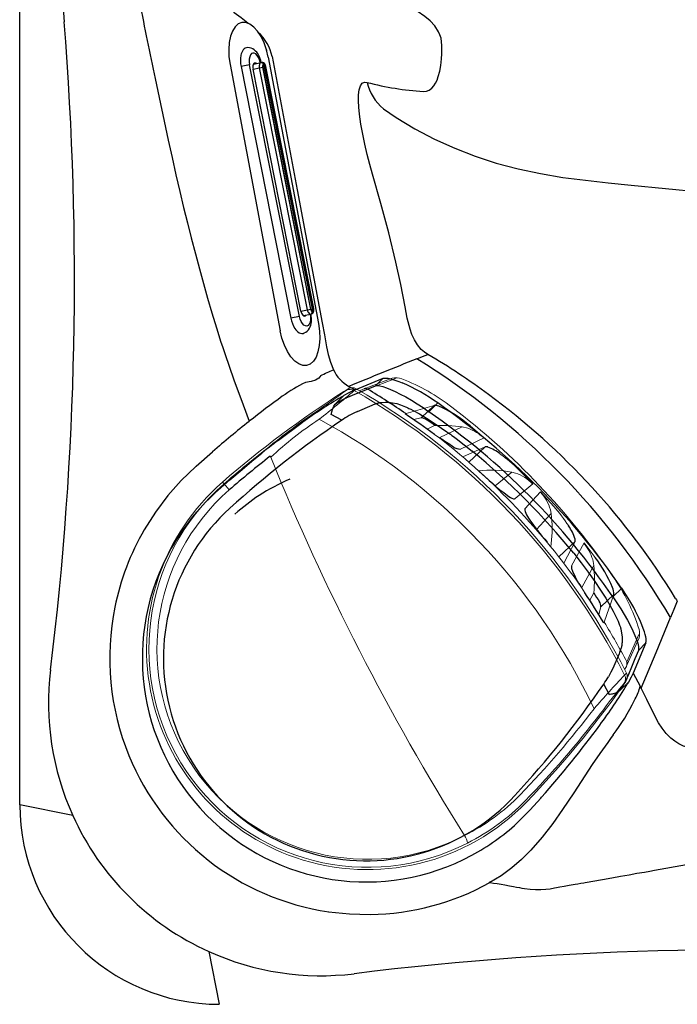
# Model space of a CAD drawing. Units: inches. Extents: x 0 to 84, y -21 to 131.
# Drawn here: x 0 to 20, y 0 to 31 of the extents above; entities that cross this region are included whole.
import ezdxf

# ---------------------------------------------------------------- set-up
doc = ezdxf.new("R2010")
doc.units = ezdxf.units.IN
doc.header["$MEASUREMENT"] = 0
doc.layers.add('1', color=4, linetype='Continuous')
doc.layers.add('2', color=7, linetype='Continuous')

# ---------------------------------------------------------------- blocks, each defined once
blk = doc.blocks.new('WATERFALL')
at = {"layer": '1'}
for p, q in [((4, 0), (-4, 0)), ((-4, -0.396), (-3.999, -0.638)), ((-3.85, -0.351), (3.85, -0.351)), ((4, -0.396), (3.999, -0.638)), ((-4, -0.632), (-3.999, -0.658)), ((4, -0.632), (3.999, -0.658))]:
    blk.add_line(p, q, dxfattribs=at)
at = {"layer": '1', "color": 3, "linetype": 'Continuous'}
for p, q in [((-4, -0.273), (-4, 0)), ((4, -0.273), (4, 0.001)), ((-4, -0.273), (4, -0.273)), ((-3.85, -0.556), (3.85, -0.556)), ((-3.85, -0.556), (-3.85, -0.758)), ((3.85, -0.351), (3.85, -0.556)), ((3.85, -0.556), (3.85, -0.758)), ((-3.925, -0.695), (-3.925, -0.711)), ((-3.9, -0.695), (-3.9, -0.679)), ((3.85, -0.658), (-3.85, -0.658)), ((-3.85, -0.663), (3.85, -0.663)), ((-3.85, -0.718), (3.85, -0.718)), ((-3.85, -0.748), (3.85, -0.748)), ((3.9, -0.695), (3.9, -0.679)), ((3.925, -0.695), (3.925, -0.711))]:
    blk.add_line(p, q, dxfattribs=at)
at = {"layer": '1', "color": 3}
blk.add_line((-3.85, -0.351), (-3.85, -0.556), dxfattribs=at)
at = {"layer": '1', "linetype": 'Continuous'}
blk.add_line((-3.85, -0.758), (3.85, -0.758), dxfattribs=at)
at = {"layer": '1'}
for centre, radius, start, end in [((-4.005, -0.96), 0.96, 89.7026, 110.5473), ((4.005, -0.96), 0.96, 69.4527, 90.2974), ((-4.38, -0.276), 0.162, 137.3529, 196.1624), ((-4.199, -0.443), 0.408, 110.5473, 137.3529), ((4.199, -0.443), 0.408, 42.6471, 69.4527), ((4.38, -0.276), 0.162, 343.8376, 42.6471), ((-4.219, -0.258), 0.323, 191.3089, 230.2531), ((-4.094, -0.107), 0.519, 230.3167, 253.2943), ((-4.004, 0.171), 0.811, 252.8804, 270.2955), ((-3.91, -0.443), 0.11, 169.5931, 190.5464), ((-3.943, -0.453), 0.0809, 117.1348, 158.7066), ((-3.958, -0.443), 0.0631, 198.2934, 228.5703), ((-3.859, -0.606), 0.255, 87.9371, 118.1535), ((3.859, -0.606), 0.255, 61.8465, 92.0629), ((3.943, -0.453), 0.0809, 21.2934, 62.8652), ((3.95, -0.633), 0.0493, 354.0691, 39.2593), ((3.958, -0.443), 0.0631, 311.4297, 341.7066), ((4.004, 0.171), 0.811, 269.7045, 287.1196), ((3.91, -0.443), 0.11, 349.4536, 10.4069), ((4.094, -0.107), 0.519, 286.7057, 309.6833), ((4.219, -0.258), 0.323, 309.7469, 348.6911), ((-3.917, -0.652), 0.0826, 185.5312, 225.4143), ((-3.858, -0.593), 0.166, 225.4143, 272.815), ((3.858, -0.593), 0.166, 267.185, 314.5857), ((3.917, -0.652), 0.0826, 314.5857, 354.4688)]:
    blk.add_arc(centre, radius, start, end, dxfattribs=at)
at = {"layer": '1', "color": 3, "linetype": 'Continuous'}
for centre, radius, start, end in [((-3.95, -0.633), 0.0493, 140.7407, 185.9309), ((-3.93, -0.649), 0.0751, 119.3743, 140.7407), ((-3.86, -0.775), 0.22, 87.5101, 119.3743), ((3.86, -0.775), 0.22, 60.6257, 92.4899), ((3.93, -0.649), 0.0751, 39.2593, 60.6257), ((-3.933, -0.626), 0.0679, 190.5036, 252.9656), ((-3.922, -0.59), 0.105, 252.9656, 268.2617), ((-3.893, -0.7), 0.0319, 125.8154, 171.1791), ((-3.906, -0.711), 0.0194, 179.0129, 218.493), ((-3.881, -0.691), 0.0512, 218.493, 247.8988), ((-3.872, -0.73), 0.0693, 108.3606, 125.8154), ((-3.883, -0.693), 0.0165, 186.2572, 229.3653), ((-3.851, -0.619), 0.13, 247.8988, 270.493), ((-3.876, -0.7), 0.0321, 119.8351, 135.4578), ((-3.861, -0.667), 0.0505, 229.3653, 264.7528), ((-3.847, -0.805), 0.148, 91.2486, 108.3606), ((-3.867, -0.717), 0.0511, 107.1562, 119.8351), ((-3.85, -0.77), 0.106, 89.5501, 107.1562), ((-3.814, -0.15), 0.57, 264.7528, 266.3621), ((-3.814, -0.15), 0.57, 264.7528, 266.3621), ((3.847, -0.805), 0.148, 71.6394, 88.7514), ((3.85, -0.77), 0.106, 72.8438, 90.4499), ((3.814, -0.15), 0.57, 273.6379, 275.2472), ((3.851, -0.619), 0.13, 269.507, 292.1012), ((3.861, -0.667), 0.0505, 275.2472, 310.6347), ((3.867, -0.717), 0.0511, 60.1649, 72.8438), ((3.876, -0.7), 0.0321, 44.5422, 60.1649), ((3.872, -0.73), 0.0693, 54.1846, 71.6394), ((3.883, -0.693), 0.0165, 310.6347, 353.7428), ((3.92, -0.673), 0.0225, 207.2341, 269.8666), ((3.881, -0.691), 0.0512, 292.1012, 321.507), ((3.893, -0.7), 0.0319, 8.8209, 54.1846), ((3.906, -0.711), 0.0194, 321.507, 0.9871), ((3.922, -0.59), 0.105, 271.7383, 287.0344), ((3.933, -0.626), 0.0679, 287.0344, 349.4964)]:
    blk.add_arc(centre, radius, start, end, dxfattribs=at)
at = {"layer": '1', "color": 3, "linetype": 'Continuous', "extrusion": (0, 0, -1)}
blk.add_ellipse((-4, -0.443), major_axis=(0.34, 0), ratio=0.499996, start_param=1.570796, end_param=4.712389, dxfattribs=at)
at = {"layer": '1', "color": 3, "linetype": 'Continuous'}
blk.add_ellipse((4, -0.443), major_axis=(-0.34, 0), ratio=0.499996, start_param=1.570796, end_param=4.712389, dxfattribs=at)
blk = doc.blocks.new('2016FILTERLIDANDGRATE')
at = {"layer": '1', "color": 3, "linetype": 'Continuous', "lineweight": 15}
for p, q in [((-3.94, 6.838), (-3.855, 6.824)), ((-3.741, 6.969), (-3.706, 6.971)), ((-3.706, 6.971), (-3.572, 6.969)), ((-3.706, 6.971), (-3.645, 6.961)), ((-3.567, 6.968), (-3.572, 6.969)), ((-5.15, 6.473), (-4.236, 6.645)), ((3.093, 5.538), (3.095, 5.542)), ((-6.675, -4.83), (-7.439, -4.302)), ((-6.466, -5.195), (-6.482, -5.128)), ((-6.482, -5.128), (-6.398, -5.15)), ((-6.263, -5.36), (-6.322, -5.344)), ((-6.199, -5.397), (-6.322, -5.344)), ((-3.225, -6.154), (-3.209, -6.121)), ((-1.637, -6.61), (-1.7, -6.852)), ((-1.7, -6.852), (-1.718, -6.923))]:
    blk.add_line(p, q, dxfattribs=at)
at = {"layer": '1', "color": 4, "linetype": 'Continuous', "lineweight": 15}
for p, q in [((-4.148, 6.711), (-5.064, 6.541)), ((-7.388, -4.399), (-6.621, -4.926))]:
    blk.add_line(p, q, dxfattribs=at)
at = {"layer": '1', "color": 2, "linetype": 'Continuous', "lineweight": 15}
for p, q in [((-5.733, 5.128), (-4.856, 5.369)), ((-4.856, 5.369), (-4.831, 5.375)), ((-5.733, 5.128), (-5.189, 5.012)), ((-5.189, 5.012), (-4.958, 5.089)), ((-5.166, 4.606), (-5.425, 4.585)), ((-5.272, 4.349), (-5.346, 4.172)), ((-6.261, 3.969), (-6.134, 4.097)), ((-5.347, 4.181), (-6.134, 4.097)), ((-6.54, 3.448), (-6.361, 3.99)), ((-5.728, 3.534), (-6.54, 3.448)), ((-6.416, 3.192), (-5.657, 3.289)), ((-5.734, 3.047), (-6.416, 3.192)), ((-5.94, 2.618), (-5.854, 2.661)), ((-7.08, 1.433), (-6.941, 2.028)), ((-6.797, 1.997), (-6.71, 2.087)), ((-6.71, 2.087), (-6.05, 1.991)), ((-6.369, 1.33), (-7.08, 1.433)), ((-7.268, 0.487), (-7.154, 1.087)), ((-7.154, 1.087), (-6.462, 0.892)), ((-7.081, 0.339), (-7.124, 0.456)), ((-6.439, 0.158), (-7.081, 0.339)), ((-7.262, -0.79), (-6.58, -0.935)), ((-6.608, -1.187), (-7.262, -0.79)), ((-7.536, -1.542), (-7.479, -0.974)), ((-7.479, -0.974), (-6.772, -1.383)), ((-7.372, -1.732), (-7.436, -1.563)), ((-6.683, -2.13), (-7.372, -1.732)), ((-6.683, -2.112), (-6.688, -2.312)), ((-6.922, -2.466), (-6.694, -2.59)), ((-6.881, -2.952), (-7.425, -2.836)), ((-6.722, -3.412), (-7.425, -2.836)), ((-6.701, -3.116), (-6.881, -2.952)), ((-6.701, -3.429), (-6.722, -3.412))]:
    blk.add_line(p, q, dxfattribs=at)
at = {"layer": '1', "color": 4, "linetype": 'Continuous', "lineweight": 15}
for centre, radius, start, end in [((14.876, -3.412), 21.426, 151.4206, 184.5944), ((-3.715, 6.712), 0.258, 95.7703, 150.7541), ((-4.046, -24.568), 31.54, 80.5318, 89.1291), ((-4.936, 6.119), 0.441, 106.8755, 141.5169), ((0.5, -26.622), 33.656, 97.676, 97.9384), ((0.009, -0.254), 6.889, 15.4812, 80.5344), ((-0.785, 2.819), 5.744, 141.5169, 159.9722), ((14.891, -3.415), 22.612, 158.7355, 177.2794), ((0.009, -0.254), 6.889, 255.4812, 15.4812), ((-1.598, -2.719), 6.109, 176.4598, 193.3478), ((-7.007, -4.002), 0.55, 193.3478, 226.1655), ((-3.999, -0.909), 4.796, 236.8737, 238.7102), ((-6.218, -5.098), 0.267, 201.4224, 247.0314), ((6.189, 23.608), 31.539, 246.8836, 255.4814)]:
    blk.add_arc(centre, radius, start, end, dxfattribs=at)
at = {"layer": '1', "color": 3, "linetype": 'Continuous', "lineweight": 15}
for centre, radius, start, end in [((14.882, -3.413), 21.351, 151.3489, 184.6663), ((-3.639, 6.723), 0.238, 91.5089, 154.9155), ((1.694, 42.422), 36.027, 261.1408, 263.391), ((-1.564, 29.76), 22.893, 264.7847, 267.8084), ((-3.932, -22.937), 29.857, 80.2336, 87.1364), ((14.872, -3.411), 20.026, 149.8951, 186.1202), ((14.875, -3.418), 21.599, 152.231, 155.9953), ((-3.94, -23.541), 30.211, 80.4634, 87.178), ((-0.011, -0.137), 6.723, 61.1203, 80.2044), ((0, 0), 6.343, 60.8186, 80.3316), ((-67.034, 35.911), 76.422, 326.63322, 336.58197), ((0.009, -0.254), 6.816, 255.4812, 61.7394), ((0.009, -0.254), 6.566, 255.4812, 61.9707), ((3.771, 5.233), 0.744, 135.9594, 155.4008), ((-6.16, -5.145), 0.238, 181.0949, 244.5038), ((-15.828, -40.021), 36.124, 72.6243, 74.8685), ((-13.631, -27.039), 22.897, 68.2047, 71.2279), ((2.709, 14.51), 21.75, 248.8767, 254.1305), ((-0.878, 4.503), 10.876, 247.5023, 257.6238), ((6.189, 23.609), 31.466, 252.5654, 255.4812)]:
    blk.add_arc(centre, radius, start, end, dxfattribs=at)
at = {"layer": '1', "color": 3}
for centre, radius, start, end in [((-4.132, 6.598), 0.114, 97.9384, 155.5854), ((41.205, -2.538), 47.934, 181.0457, 182.7415), ((-6.554, -4.825), 0.121, 182.7415, 236.8737), ((6.187, 23.604), 31.211, 252.4483, 255.4815)]:
    blk.add_arc(centre, radius, start, end, dxfattribs=at)
at = {"layer": '1', "color": 2}
for centre, radius, start, end in [((15.121, -3.83), 21.972, 155.2342, 158.1465), ((-2.186, 2.606), 4.398, 147.5215, 161.6542), ((-5.467, 4.694), 0.509, 121.5176, 147.5215), ((-5.05, 4.785), 0.266, 121.5172, 157.8512), ((-14.361, 8.575), 9.787, 335.937, 337.8512), ((-7.818, 5.112), 2.645, 324.703, 339.1757), ((-5.767, 3.66), 0.132, 287.3185, 324.703), ((-5.328, 2.237), 1.469, 141.5199, 159.3966), ((-6.387, 3.079), 0.117, 104.5833, 141.5199), ((-14.165, 4.636), 8.535, 339.0178, 345.4321), ((-7.035, 1.902), 0.899, 324.3331, 339.0178), ((-6.412, 1.454), 0.132, 288.9941, 324.3331), ((-15.473, 1.028), 9.076, 350.0935, 357.5751), ((-6.483, 0.843), 0.0535, 16.2093, 66.8522), ((-7.071, 0.672), 0.666, 357.5751, 16.2093), ((-5.627, -0.337), 1.721, 177.8694, 192.835), ((-7.178, -0.691), 0.13, 192.835, 229.7453), ((-7.151, -1.626), 0.45, 2.0048, 32.755), ((-3.625, -1.969), 3.934, 173.7599, 190.7201), ((126.619, 3.056), 133.402, 182.00484, 182.22019), ((15.244, -3.129), 21.946, 177.8669, 180.7827), ((-7.207, -2.647), 0.289, 190.7201, 220.9084), ((-5.649, -2.621), 1.283, 173.0633, 193.6551)]:
    blk.add_arc(centre, radius, start, end, dxfattribs=at)
at = {"layer": '1', "color": 2, "linetype": 'Continuous', "lineweight": 15}
for centre, radius, start, end in [((-2.994, 0.291), 4.934, 119.5161, 129.5238), ((14.855, -3.409), 21.577, 159.4305, 176.5539), ((-5.019, 2.996), 1.577, 141.9363, 163.426), ((-2.218, 0.887), 4.859, 157.4017, 166.4242), ((-4.362, -0.49), 3.486, 116.916, 132.3351), ((-5.86, 1.195), 1.233, 139.4297, 168.9691), ((-5.942, 0.808), 1.233, 167.0462, 196.5855), ((-2.273, -0.413), 5.075, 169.784, 178.4216), ((-3.85, 1.762), 3.531, 203.7677, 220.5485), ((-5.879, -1.177), 1.604, 172.7689, 193.8993), ((-2.939, 0.48), 4.954, 206.5116, 216.4789)]:
    blk.add_arc(centre, radius, start, end, dxfattribs=at)
blk = doc.blocks.new('2026 FLORENCE')
at = {"layer": '1', "linetype": 'Continuous', "lineweight": 25}
for p, q in [((0.008, 6.248), (0.008, 77.748)), ((7.7, 29.795), (7.704, 29.782)), ((7.755, 29.569), (9.322, 21.26)), ((6.561, 29.343), (8.128, 21.034)), ((4.223, 28.902), (4.631, 26.986)), ((6.279, 20.686), (6.326, 20.541)), ((6.326, 20.541), (6.41, 20.291)), ((6.41, 20.291), (6.673, 19.536)), ((12.736, 20.298), (12.736, 20.298)), ((12.385, 20.158), (12.392, 20.161)), ((6.673, 19.536), (6.685, 19.502)), ((6.685, 19.502), (6.968, 18.731)), ((10.466, 19.195), (11.338, 19.553)), ((11.338, 19.553), (11.104, 19.32)), ((11.825, 19.456), (11.929, 19.414)), ((10.271, 19.301), (10.466, 19.195)), ((10.466, 19.195), (10.397, 19.167)), ((10.116, 19.013), (9.847, 18.747)), ((13.041, 18.785), (12.766, 18.513)), ((6.968, 18.731), (7.163, 18.212)), ((10.539, 18.523), (10.995, 18.717)), ((8.769, 18.132), (8.075, 17.611)), ((8.838, 18.182), (8.769, 18.132)), ((10.046, 18.246), (9.718, 18.423)), ((5.508, 16.814), (6.018, 17.265)), ((7.553, 17.223), (7.551, 17.228)), ((5.508, 16.814), (5.493, 16.801)), ((6.181, 16.052), (6.11, 15.987)), ((18.78, 13.006), (18.506, 12.734)), ((19.536, 11.299), (19.143, 10.36)), ((19.536, 11.299), (19.302, 11.066)), ((18.697, 10.962), (18.501, 10.506)), ((19.143, 10.36), (19.356, 9.953)), ((19.143, 10.36), (19.143, 10.36)), ((18.395, 9.686), (18.22, 10.015)), ((18.72, 9.813), (18.988, 10.08)), ((19.356, 9.953), (19.386, 9.894)), ((18.414, 9.69), (18.395, 9.686)), ((15.93, 6.099), (16.257, 6.462)), ((16.257, 6.462), (16.28, 6.489)), ((0.008, 6.248), (0, 6.248)), ((1.654, 5.92), (0.008, 6.248)), ((15.512, 5.679), (15.93, 6.099)), ((14.651, 3.848), (14.667, 3.824)), ((5.9, 1.675), (6.227, 0.029))]:
    blk.add_line(p, q, dxfattribs=at)
at = {"layer": '1', "linetype": 'Continuous', "lineweight": 25, "flags": 128}
for points in [[(5.932, 31.998), (5.984, 31.811), (6.066, 31.633), (6.174, 31.469), (6.302, 31.318), (6.492, 31.135), (6.696, 30.965), (6.905, 30.803), (7.114, 30.64), (7.143, 30.615)], [(13.144, 30.158), (13.112, 30.263), (13.068, 30.362), (12.949, 30.545), (12.801, 30.704), (12.635, 30.842), (12.399, 31.004), (12.155, 31.149), (11.908, 31.284), (11.537, 31.482), (11.176, 31.69), (11.004, 31.803), (10.84, 31.923), (10.689, 32.047), (10.553, 32.172)], [(7.755, 29.569), (7.699, 29.799), (7.623, 30.017), (7.529, 30.213), (7.421, 30.38), (7.302, 30.511), (7.178, 30.602), (7.053, 30.649), (6.932, 30.65), (6.82, 30.605), (6.721, 30.516), (6.639, 30.386), (6.576, 30.221), (6.536, 30.026), (6.52, 29.809), (6.528, 29.579), (6.561, 29.343)], [(12.596, 28.497), (12.69, 28.505), (12.779, 28.542), (12.861, 28.606), (12.919, 28.674), (12.971, 28.756), (13.019, 28.853), (13.06, 28.964), (13.106, 29.13), (13.139, 29.314), (13.16, 29.513), (13.168, 29.67), (13.168, 29.83), (13.165, 29.939), (13.158, 30.049), (13.144, 30.158)], [(7.873, 29.591), (8.656, 25.436), (9.44, 21.282)], [(11.011, 25.916), (10.925, 26.224), (10.844, 26.537), (10.769, 26.853), (10.703, 27.17), (10.646, 27.483), (10.602, 27.788), (10.579, 28.007), (10.568, 28.213), (10.571, 28.398), (10.591, 28.556), (10.629, 28.676), (10.684, 28.754), (10.755, 28.788), (10.837, 28.782)], [(11.345, 27.959), (11.743, 27.69), (12.332, 27.336), (12.942, 27.016), (13.571, 26.73), (14.214, 26.48), (14.869, 26.264), (15.553, 26.082), (16.248, 25.937), (16.949, 25.822), (17.655, 25.729), (18.363, 25.649), (19.071, 25.576), (21.219, 25.367), (23.37, 25.184), (26.266, 24.975), (29.167, 24.806), (32.07, 24.676), (34.604, 24.591), (37.138, 24.533), (39.674, 24.499)], [(4.631, 26.986), (4.753, 26.436), (4.874, 25.902), (4.995, 25.384), (5.114, 24.883), (5.233, 24.399), (5.351, 23.931), (5.481, 23.431), (5.605, 22.969), (5.73, 22.515), (5.863, 22.051), (5.997, 21.597), (6.14, 21.128), (6.279, 20.686)], [(12.522, 20.457), (12.407, 20.596), (12.312, 20.75), (12.237, 20.915), (12.178, 21.085), (12.091, 21.432), (12.024, 21.783), (11.887, 22.481), (11.735, 23.175), (11.512, 24.094), (11.27, 25.008), (11.011, 25.916)], [(9.322, 21.26), (9.354, 21.025), (9.363, 20.794), (9.347, 20.577), (9.306, 20.382), (9.244, 20.217), (9.162, 20.087), (9.062, 19.998), (8.95, 19.953), (8.829, 19.954), (8.705, 20.001), (8.581, 20.092), (8.462, 20.223), (8.354, 20.39), (8.26, 20.586), (8.183, 20.804), (8.128, 21.034)], [(9.44, 21.282), (9.505, 20.911), (9.57, 20.54), (9.624, 20.295), (9.695, 20.054), (9.79, 19.821)], [(12.392, 20.161), (12.564, 20.23), (12.736, 20.298)], [(12.736, 20.298), (12.625, 20.367), (12.522, 20.457)], [(9.39, 19.644), (9.328, 19.558), (9.231, 19.498), (9.094, 19.453), (8.921, 19.424)], [(11.338, 19.553), (11.359, 19.559), (11.384, 19.562), (11.414, 19.563), (11.448, 19.561), (11.486, 19.556), (11.637, 19.52), (11.825, 19.456)], [(10.397, 19.167), (10.271, 19.105), (10.116, 19.013)], [(10.178, 18.941), (10.178, 18.941), (10.178, 18.941), (10.178, 18.941), (10.178, 18.941), (10.178, 18.941), (10.178, 18.941), (10.178, 18.941), (10.179, 18.941), (10.179, 18.942), (10.179, 18.942), (10.179, 18.942), (10.179, 18.942), (10.18, 18.942), (10.182, 18.943), (10.186, 18.944), (10.193, 18.947), (10.207, 18.953), (10.235, 18.965), (10.293, 18.989), (10.407, 19.036), (10.638, 19.13), (11.104, 19.32)], [(11.104, 19.32), (11.156, 19.328), (11.231, 19.32), (11.326, 19.297), (11.44, 19.259), (11.57, 19.208), (11.716, 19.142), (11.874, 19.064), (12.042, 18.974), (12.218, 18.872), (12.4, 18.76), (12.583, 18.64), (12.766, 18.513)], [(9.718, 18.423), (9.718, 18.425), (9.719, 18.427), (9.72, 18.433), (9.724, 18.456), (9.735, 18.51), (9.754, 18.584), (9.801, 18.688), (9.847, 18.747)], [(9.847, 18.747), (9.886, 18.778), (9.904, 18.791), (9.911, 18.796), (9.914, 18.798), (9.915, 18.798), (9.916, 18.799), (9.916, 18.799), (9.916, 18.799), (9.916, 18.799), (9.916, 18.799), (9.916, 18.799), (9.916, 18.799), (9.916, 18.799), (9.916, 18.799), (9.916, 18.799)], [(9.916, 18.799), (9.916, 18.799), (9.916, 18.799), (9.916, 18.799), (9.916, 18.799), (9.916, 18.799), (9.916, 18.799), (9.916, 18.799), (9.916, 18.799), (9.916, 18.799), (9.916, 18.799), (9.916, 18.799), (9.916, 18.799), (9.917, 18.799), (9.917, 18.8), (9.918, 18.8), (9.921, 18.802), (9.926, 18.805), (9.936, 18.811), (9.955, 18.823), (9.992, 18.845), (10.061, 18.884), (10.123, 18.916), (10.155, 18.931), (10.168, 18.937), (10.174, 18.94), (10.176, 18.941), (10.178, 18.941), (10.178, 18.941), (10.178, 18.941), (10.178, 18.941), (10.178, 18.941), (10.178, 18.941), (10.178, 18.941), (10.178, 18.941)], [(10.995, 18.717), (11.035, 18.733), (11.068, 18.746), (11.099, 18.757), (11.126, 18.766), (11.153, 18.774), (11.165, 18.778), (11.178, 18.781), (11.191, 18.785), (11.204, 18.788), (11.218, 18.791), (11.244, 18.796), (11.272, 18.801), (11.3, 18.804), (11.402, 18.811), (11.512, 18.807), (11.633, 18.793), (11.77, 18.766)], [(11.77, 18.766), (11.885, 18.731), (12.038, 18.667), (12.072, 18.651), (12.108, 18.634), (12.145, 18.616), (12.202, 18.587), (12.273, 18.55), (12.468, 18.442), (12.689, 18.31), (12.996, 18.114), (13.326, 17.887), (13.393, 17.839), (13.438, 17.807), (13.484, 17.773), (13.53, 17.74), (13.575, 17.706), (13.621, 17.672), (13.869, 17.481), (14.119, 17.281)], [(10.539, 18.523), (10.423, 18.469), (10.274, 18.391)], [(6.937, 16.714), (7.244, 16.97), (7.553, 17.223)], [(5.493, 16.801), (5.039, 16.364), (4.621, 15.894)], [(6.181, 16.052), (6.556, 16.386), (6.937, 16.714)], [(4.621, 15.894), (4.232, 15.378), (3.885, 14.832)], [(17.283, 14.095), (17.513, 13.803), (17.733, 13.509), (17.938, 13.22), (18.122, 12.946), (18.281, 12.693), (18.41, 12.476), (18.515, 12.287), (18.601, 12.12), (18.667, 11.977), (18.716, 11.857), (18.739, 11.789), (18.739, 11.789), (18.739, 11.789), (18.739, 11.789), (18.739, 11.789), (18.739, 11.789), (18.739, 11.789), (18.739, 11.789), (18.739, 11.788), (18.74, 11.786), (18.743, 11.775), (18.753, 11.736)], [(19.035, 12.608), (18.91, 12.81), (18.78, 13.006)], [(18.506, 12.734), (18.632, 12.55), (18.751, 12.366), (18.861, 12.184), (18.962, 12.007), (19.051, 11.838), (19.128, 11.679), (19.192, 11.533), (19.243, 11.402), (19.28, 11.288), (19.302, 11.193), (19.309, 11.118), (19.302, 11.066)], [(20.516, 12.602), (20.412, 12.346), (20.307, 12.089)], [(20.464, 12.686), (20.49, 12.644), (20.516, 12.602)], [(19.386, 9.894), (19.855, 11), (20.307, 12.089)], [(18.753, 11.736), (18.777, 11.605), (18.791, 11.489), (18.795, 11.383), (18.794, 11.35), (18.792, 11.317), (18.79, 11.284), (18.786, 11.252), (18.78, 11.22), (18.774, 11.189), (18.77, 11.171), (18.763, 11.145), (18.756, 11.119), (18.748, 11.092), (18.738, 11.065), (18.727, 11.035), (18.714, 11.001), (18.697, 10.962)], [(19.536, 11.299), (19.546, 11.357), (19.541, 11.439), (19.531, 11.493), (19.516, 11.56), (19.492, 11.643), (19.455, 11.75)], [(19.302, 11.066), (19.193, 10.805), (19.085, 10.546), (18.991, 10.319), (18.949, 10.221), (18.931, 10.177), (18.923, 10.158), (18.919, 10.15), (18.918, 10.146), (18.917, 10.144), (18.917, 10.144), (18.917, 10.143), (18.917, 10.143)], [(18.501, 10.506), (18.442, 10.383), (18.367, 10.242)], [(19.143, 10.36), (19.081, 10.234), (18.988, 10.08)], [(18.988, 10.08), (18.965, 10.038), (18.941, 9.994)], [(23.477, 8.182), (22.814, 8.1), (22.153, 8.024), (21.891, 7.998), (21.63, 7.98), (21.37, 7.974), (21.113, 7.99), (20.862, 8.036), (20.711, 8.085), (20.568, 8.151), (20.435, 8.233), (20.314, 8.33), (20.169, 8.478), (20.043, 8.64), (19.932, 8.811), (19.739, 9.169), (19.565, 9.533), (19.386, 9.894)], [(18.72, 9.813), (18.62, 9.746), (18.479, 9.702), (18.477, 9.702), (18.473, 9.701), (18.46, 9.698), (18.414, 9.69)], [(19.182, 9.514), (19.193, 9.537), (19.205, 9.56)], [(18.515, 8.429), (18.431, 8.314), (18.345, 8.199)], [(18.345, 8.199), (18.097, 7.854), (17.858, 7.504), (17.626, 7.153), (17.283, 6.626), (16.936, 6.104)], [(16.936, 6.104), (16.628, 5.667), (16.301, 5.243), (15.946, 4.837), (15.659, 4.55), (15.35, 4.282), (15.019, 4.039), (14.667, 3.824)], [(14.667, 3.824), (14.777, 3.811), (14.894, 3.794), (15.019, 3.773), (15.139, 3.752), (15.285, 3.724), (15.405, 3.701), (15.503, 3.683), (15.59, 3.667), (15.665, 3.654), (15.752, 3.641), (15.928, 3.62), (16.094, 3.608), (16.259, 3.607), (16.415, 3.616), (16.548, 3.635), (16.681, 3.659), (16.75, 3.671), (16.847, 3.688), (16.985, 3.713), (17.142, 3.74), (17.331, 3.774), (17.415, 3.789), (17.503, 3.804), (17.597, 3.821), (17.645, 3.829), (18.181, 3.924), (18.472, 3.976), (18.748, 4.025), (19.01, 4.071), (19.256, 4.114), (19.488, 4.155), (19.656, 4.185), (19.802, 4.211), (21.625, 4.533)], [(9.639, 2.914), (10.285, 2.846), (10.935, 2.83)]]:
    blk.add_lwpolyline(points, dxfattribs=at)
at = {"layer": '1', "linetype": 'Continuous', "lineweight": 25}
for centre, radius, start, end in [((141.962, 41.998), 141.029, 175.39541, 184.60459), ((252.52, 80.777), 253.657, 191.25236, 191.80062), ((-98.261, 22.65), 99.971, 352.99424, 4.60472), ((6.499, 29.307), 1.402, 11.69, 47.6106), ((13.269, 38.209), 9.735, 255.5354, 266.0333), ((12.308, 29.122), 1.509, 193.0155, 230.3743), ((1.786, 1.663), 21.614, 53.5402, 59.5596), ((69.706, -124.248), 155.367, 111.65039, 112.49162), ((0.034, 0.128), 23.538, 30.541, 58.3306), ((3.548, 33.359), 14.907, 293.0713, 294.7499), ((10.819, 20.292), 1.132, 204.5528, 241.0352), ((11.219, 14.722), 5.234, 116.0458, 125.3258), ((9.3, 13.467), 6.502, 54.8796, 66.1527), ((1.401, 1.057), 22.33, 31.3845, 53.6707), ((24.954, -4.187), 28.605, 125.8719, 128.4601), ((16.718, 7.506), 13.27, 120.2694, 126.4325), ((12.995, 13.592), 6.138, 117.9759, 118.8892), ((0.034, 0.128), 22.743, 34.4888, 55.1185), ((0.032, 0.126), 22.366, 34.3129, 55.2944), ((26.443, -6.279), 31.169, 128.2122, 130.943), ((27.386, -7.412), 30.968, 124.0512, 132.2797), ((37.476, -21.506), 48.942, 125.9136, 127.6905), ((12.341, 14.898), 4.059, 120.6112, 124.4269), ((0.039, 0.133), 22.188, 38.9969, 50.6114), ((10.872, 10.663), 6.242, 113.076, 123.0177), ((10.804, 10.824), 6.978, 132.2768, 150.5567), ((10.808, 10.759), 6.127, 123.0135, 131.9014), ((10.804, 10.824), 6.32, 132.2765, 317.33), ((10.793, 10.827), 7.984, 149.8989, 168.5448), ((10.804, 10.824), 6.978, 150.5552, 298.2547), ((14.546, 9.876), 5.255, 20.9001, 31.3253), ((10.806, 10.824), 7.997, 168.5408, 202.2757), ((9.402, 9.421), 8.502, 173.0004, 204.3147), ((15.202, 12.13), 3.685, 324.9861, 329.1883), ((17.117, 10.966), 1.979, 326.7683, 335.4254), ((-7.319, 27.53), 30.968, 317.3296, 325.5582), ((6.12, 17.695), 14.956, 323.2135, 329.0086), ((18.409, 10.108), 0.428, 316.5819, 328.1308), ((18.156, 10.188), 1.222, 329.0398, 348.9157), ((13.053, 12.539), 6.835, 323.0443, 333.7338), ((-8.657, 28.487), 33.254, 318.5827, 323.5683), ((10.803, 10.823), 7.994, 202.2754, 261.6322), ((6.227, 6.248), 6.219, 180, 270), ((9.4, 9.42), 8.5, 204.317, 245.683), ((10.851, 10.731), 6.874, 298.275, 312.6929), ((10.805, 10.822), 7.993, 270.9338, 298.8976), ((9.401, 9.422), 8.502, 245.6851, 277.001), ((22.63, -98.247), 99.977, 85.39551, 97.00524)]:
    blk.add_arc(centre, radius, start, end, dxfattribs=at)
at = {"layer": '1', "color": 1, "rotation": 235.537353343019}
blk.add_blockref('2016FILTERLIDANDGRATE', (11.062, 10.981), dxfattribs=at)
at = {"layer": '2', "rotation": 101.2032169078727}
blk.add_blockref('WATERFALL', (7.683, 25.356), dxfattribs=at)

msp = doc.modelspace()

# ---------------------------------------------------------------- block references
msp.add_blockref('2026 FLORENCE', (-0.137, -0.056))

doc.saveas('drawing.dxf')
